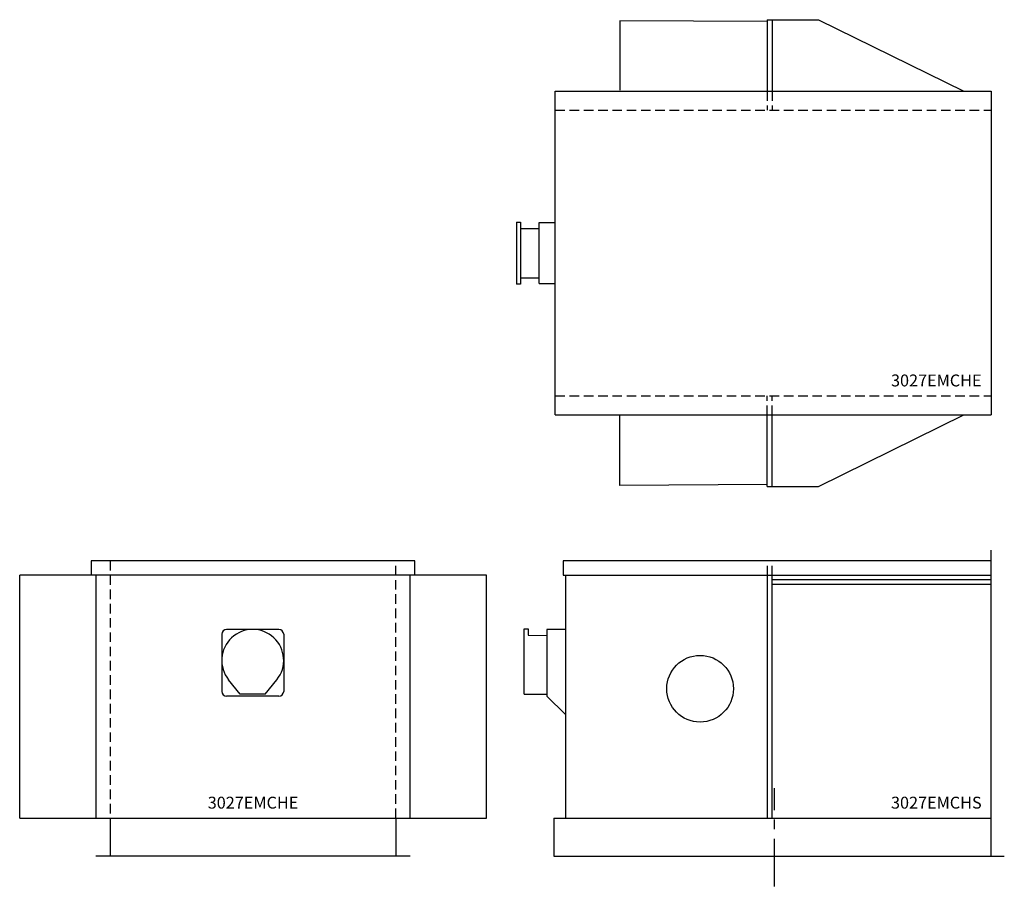
# Model space of a CAD drawing. Extents: x -24 to 480, y 21 to 260.
# Drawn here: x -24 to 80, y 121 to 212 of the extents above; entities that cross this region are included whole.
import ezdxf
from ezdxf.enums import TextEntityAlignment as Align

# ---------------------------------------------------------------- set-up
doc = ezdxf.new("R2010")
doc.units = 0
doc.header["$LTSCALE"] = 4
doc.header["$MEASUREMENT"] = 0
doc.linetypes.add('CENTER', pattern=[2, 1.25, -0.25, 0.25, -0.25])
doc.linetypes.add('HIDDEN', pattern=[0.375, 0.25, -0.125])
doc.layers.get('0').update_dxf_attribs({"linetype": 'CONTINUOUS'})

# ---------------------------------------------------------------- blocks, each defined once
blk = doc.blocks.new('3027EMCHE')
for p, q in [((-6.13, 155.11), (-6.13, 153.61)), ((27.87, 155.11), (-6.13, 155.11)), ((27.87, 153.61), (27.87, 155.11)), ((35.37, 153.61), (-13.63, 153.61)), ((-13.63, 128.11), (-13.63, 153.61)), ((-5.63, 153.61), (-5.63, 128.11)), ((27.37, 128.11), (27.37, 153.61)), ((35.37, 128.11), (35.37, 153.61)), ((13.59, 147.92), (8.09, 147.92)), ((7.59, 147.42), (7.59, 141.42)), ((14.09, 147.42), (14.09, 141.42)), ((9.53, 141.11), (8.31, 142.64)), ((12.16, 141.11), (13.38, 142.64)), ((13.59, 140.92), (8.09, 140.92)), ((12.16, 141.11), (9.53, 141.11)), ((-13.63, 128.11), (35.37, 128.11)), ((-4.13, 128.11), (-4.13, 124.11)), ((25.87, 128.11), (25.87, 124.11)), ((27.37, 124.11), (-5.63, 124.11))]:
    blk.add_line(p, q)
at = {"linetype": 'HIDDEN'}
for p, q in [((-4.13, 155.11), (-4.13, 128.11)), ((25.87, 128.11), (25.87, 155.11))]:
    blk.add_line(p, q, dxfattribs=at)
for centre, radius, start, end in [((10.84, 144.67), 3.25, 321.3509, 218.6491), ((8.09, 147.42), 0.5, 90, 180), ((13.59, 147.42), 0.5, 0, 90), ((8.09, 141.42), 0.5, 180, 270), ((13.59, 141.42), 0.5, 270, 0)]:
    blk.add_arc(centre, radius, start, end)
at = {"color": 0}
blk.add_text('3027EMCHE', height=1.25, dxfattribs=at).set_placement((10.87, 129.11), align=Align.CENTER)
blk = doc.blocks.new('3027EMCHS')
for p, q in [((78.38, 124.11), (78.38, 156.25)), ((78.38, 155.11), (33.43, 155.11)), ((33.43, 155.11), (33.43, 153.61)), ((33.43, 153.61), (78.38, 153.61)), ((33.69, 153.61), (33.69, 128.11)), ((54.88, 128.11), (54.88, 153.61)), ((55.38, 128.11), (55.38, 153.61)), ((55.38, 153.17), (78.38, 153.17)), ((55.38, 152.67), (78.38, 152.67)), ((29.34, 141.11), (29.34, 147.99)), ((29.34, 147.99), (29.77, 147.99)), ((29.77, 147.99), (29.77, 147.33)), ((33.69, 147.93), (31.73, 147.93)), ((31.73, 147.93), (31.73, 140.92)), ((29.77, 147.33), (31.73, 147.28)), ((29.34, 141.11), (31.73, 141.11)), ((31.73, 140.92), (33.69, 138.99)), ((32.46, 128.11), (78.38, 128.11)), ((32.46, 128.11), (32.46, 124.11)), ((32.46, 124.11), (79.75, 124.11))]:
    blk.add_line(p, q)
at = {"linetype": 'HIDDEN'}
for p, q in [((54.88, 153.61), (54.88, 155.11)), ((55.38, 153.61), (55.38, 155.11))]:
    blk.add_line(p, q, dxfattribs=at)
at = {"color": 0, "linetype": 'CENTER'}
blk.add_line((55.62, 120.95), (55.62, 131.27), dxfattribs=at)
blk.add_circle((47.81, 141.7), 3.5)
at = {"color": 0}
blk.add_text('3027EMCHS', height=1.25, dxfattribs=at).set_placement((77.38, 129.11), align=Align.RIGHT)
blk = doc.blocks.new('3027EMCHT')
for p, q in [((54.87, 201.74), (39.37, 201.84)), ((39.37, 201.84), (39.37, 194.54)), ((54.87, 201.94), (60.24, 201.94)), ((54.87, 201.94), (54.87, 194.44)), ((55.37, 201.94), (55.37, 194.44)), ((60.24, 201.94), (75.51, 194.44)), ((32.61, 160.44), (32.61, 194.44)), ((32.61, 194.44), (78.37, 194.44)), ((78.37, 194.44), (78.38, 160.44)), ((28.52, 180.69), (28.52, 174.19)), ((28.52, 180.69), (28.96, 180.69)), ((28.96, 180.69), (28.96, 174.19)), ((28.96, 180.03), (30.92, 180.03)), ((30.92, 174.25), (30.92, 180.64)), ((30.92, 180.64), (32.61, 180.64)), ((28.96, 174.85), (30.92, 174.85)), ((28.96, 174.19), (28.52, 174.19)), ((30.92, 174.25), (32.61, 174.25)), ((32.61, 160.44), (78.37, 160.44)), ((39.37, 153.04), (39.37, 160.34)), ((54.87, 152.94), (54.87, 160.44)), ((55.37, 152.94), (55.37, 160.44)), ((60.24, 152.94), (75.51, 160.44)), ((54.87, 153.15), (39.37, 153.04)), ((54.87, 152.94), (60.24, 152.94))]:
    blk.add_line(p, q)
at = {"linetype": 'HIDDEN'}
for p, q in [((54.87, 194.44), (54.87, 192.44)), ((55.37, 194.44), (55.37, 192.44)), ((32.61, 192.44), (78.37, 192.44)), ((32.61, 162.44), (78.37, 162.44)), ((54.87, 160.44), (54.87, 162.44)), ((55.37, 160.44), (55.37, 162.44))]:
    blk.add_line(p, q, dxfattribs=at)
at = {"color": 0}
blk.add_text('3027EMCHE', height=1.25, dxfattribs=at).set_placement((77.37, 163.44), align=Align.RIGHT)

msp = doc.modelspace()

# ---------------------------------------------------------------- block references
at = {"color": 0}
for name, p in [('3027EMCHT', (0.01, 10.25)), ('3027EMCHS', (0.01, 0.25)), ('3027EMCHE', (-9.99, 0.25))]:
    msp.add_blockref(name, p, dxfattribs=at)

doc.saveas('drawing.dxf')
